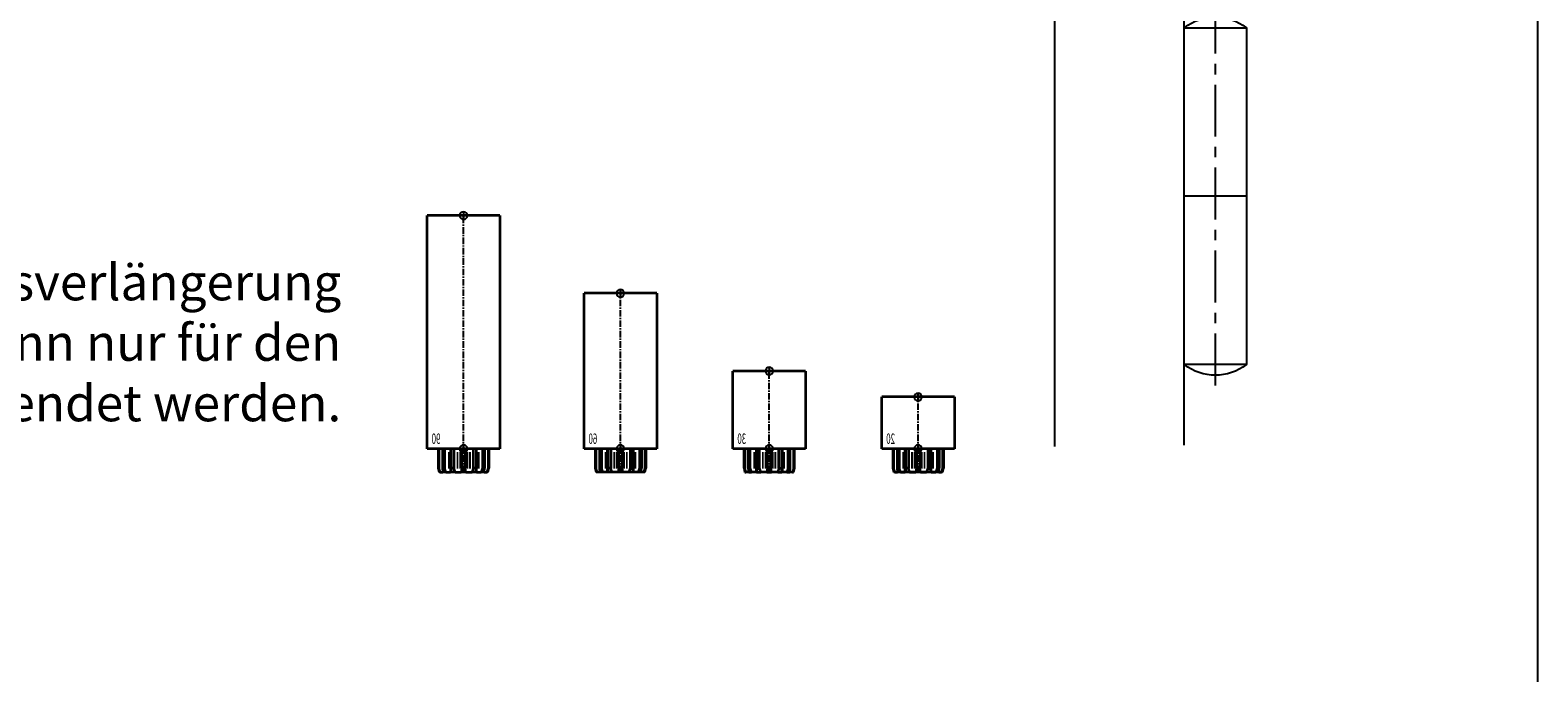
# Model space of a CAD drawing. Units: millimetres. Extents: x 0 to 2659, y 0 to 7491.
# Drawn here: x 2077 to 2659, y 442 to 690 of the extents above; entities that cross this region are included whole.
import ezdxf
from ezdxf.enums import TextEntityAlignment as Align

# ---------------------------------------------------------------- set-up
doc = ezdxf.new("R2010")
doc.units = ezdxf.units.MM
doc.linetypes.add('MITTEX2', pattern=[4, 2.5, -0.5, 0.5, -0.5])
for name, color, linetype in [('01_BLOCKFANG', 2, 'Continuous'), ('02_BEMASSUNG', 4, 'Continuous'), ('03_MITTELLINIE', 1, 'MITTEX2'), ('07_BESCHRIFTUNG', 2, 'Continuous'), ('09_BAU-VORGABE', 7, 'Continuous'), ('Konstruktion', 31, 'Continuous')]:
    doc.layers.add(name, color=color, linetype=linetype)
doc.layers.add('AF', color=210, linetype='Continuous', plot=False)
doc.styles.add('Bemassungstext (DORMA)', font='isocpeur.ttf')
doc.styles.get("Standard").update_dxf_attribs({"font": 'arial.ttf'})

# ---------------------------------------------------------------- blocks, each defined once
blk = doc.blocks.new('BAND')
at = {"layer": '03_MITTELLINIE', "ltscale": 8}
blk.add_line((0, 10), (0, -140), dxfattribs=at)
at = {"layer": '09_BAU-VORGABE', "ltscale": 10}
blk.add_line((-12, -65), (12, -65), dxfattribs=at)
blk.add_lwpolyline([(12, 0), (-12, 0), (-12, -130), (12, -130)], close=True, dxfattribs=at)
for centre, start, end in [((0, -15.39538), 52.065211, 127.93479), ((0, -114.60462), 232.06521, 307.93479)]:
    blk.add_arc(centre, 19.51968, start, end, dxfattribs=at)
blk = doc.blocks.new('Tuer_SA')
at = {"layer": '09_BAU-VORGABE'}
h = blk.add_hatch(dxfattribs=at)
h.set_pattern_fill('ANSI33', color=256, scale=80, style=0)
h.set_pattern_definition([(45, (-2113.115, -594.838), (-14.14214, 14.14214), []), (45, (-2098.973, -594.838), (-14.14214, 14.14214), [10, -5])])
h.paths.add_polyline_path([(-53.89, 148.05), (319.02, 148.05), (319.02, 216.08), (-53.89, 216.08)])
for p, q in [((319.02, 216.08), (-53.89, 216.08)), ((-50, 148.05), (319.02, 148.05))]:
    blk.add_line(p, q, dxfattribs=at)
for points in [[(0, 148.05), (0, 5), (-35, 5), (-35, 15), (-53.89, 15), (-53.89, 216.08)], [(-50, -309.13), (-50, 10), (-35, 10), (-35, 0), (0, 0), (0, -309.61)]]:
    blk.add_lwpolyline(points, dxfattribs=at)
blk.add_blockref('BAND', (-62, -148.01), dxfattribs=at)
blk = doc.blocks.new('Blockfang')
at = {"layer": '01_BLOCKFANG'}
for p, q in [((-1.48, 0), (1.48, 0)), ((0, 1.48), (0, -1.48))]:
    blk.add_line(p, q, dxfattribs=at)
blk.add_circle((0, 0), 1.48, dxfattribs=at)
blk = doc.blocks.new('HEBELAUGE_20_Kreuzberg')
at = {"color": 7, "linetype": 'Continuous', "lineweight": 35}
for p, q in [((-14, 20), (-14, 0)), ((-14, 20), (0, 20)), ((0, 20), (14, 20)), ((14, 0), (14, 20)), ((-14, 0), (0, 0)), ((-9.75, 0), (-9.75, -7.5)), ((-9.47, 0), (-9.47, -7.5)), ((-8.09, 0), (-8.09, -7.5)), ((-7.32, 0), (-7.32, -7.5)), ((-4.94, 0), (-4.94, -9)), ((-4.84, 0), (-4.84, -7.5)), ((-3.71, 0), (-3.71, -7.5)), ((-0.62, 0), (-0.62, -7.5)), ((0, 0), (14, 0)), ((0.62, 0), (0.62, -7.5)), ((3.71, 0), (3.71, -7.5)), ((4.84, 0), (4.84, -7.5)), ((4.94, -9), (4.94, 0)), ((7.32, 0), (7.32, -7.5)), ((8.09, 0), (8.09, -7.5)), ((9.47, 0), (9.47, -7.5)), ((9.75, 0), (9.75, -7.5)), ((-9.4, -9), (-9.75, -7.5)), ((-9.75, -7.5), (-9.47, -7.5)), ((-9.47, -7.5), (-8.99, -9)), ((-9.4, -9), (-8.99, -9)), ((-7.94, -9), (-8.09, -7.5)), ((-8.09, -7.5), (-7.32, -7.5)), ((-7.94, -9), (-6.8, -9)), ((-7.32, -7.5), (-6.8, -9)), ((-4.91, -9), (-4.84, -7.5)), ((-4.91, -9), (-3.27, -9)), ((-4.84, -7.5), (-3.71, -7.5)), ((-3.71, -7.5), (-3.27, -9)), ((-0.91, -9), (-0.62, -7.5)), ((-0.91, -9), (0.91, -9)), ((-0.62, -7.5), (0.62, -7.5)), ((0.62, -7.5), (0.91, -9)), ((3.27, -9), (3.71, -7.5)), ((3.27, -9), (4.91, -9)), ((3.71, -7.5), (4.84, -7.5)), ((4.84, -7.5), (4.91, -9)), ((6.8, -9), (7.32, -7.5)), ((6.8, -9), (7.94, -9)), ((7.32, -7.5), (8.09, -7.5)), ((8.09, -7.5), (7.94, -9)), ((8.99, -9), (9.47, -7.5)), ((8.99, -9), (9.4, -9)), ((9.75, -7.5), (9.4, -9)), ((9.47, -7.5), (9.75, -7.5))]:
    blk.add_line(p, q, dxfattribs=at)
at = {"color": 8, "linetype": 'Continuous', "lineweight": 18}
for p, q in [((-5.86, -1.35), (-5.86, -7.65)), ((-5.66, -1.35), (-5.66, -7.65)), ((-5, -1.35), (-5, -7.65)), ((-2.51, -1.35), (-2.51, -7.65)), ((-2.32, -1.35), (-2.32, -7.65)), ((-1.49, -1.35), (-1.49, -7.65)), ((-1.34, -1.35), (-1.34, -7.65)), ((1.34, -1.35), (1.34, -7.65)), ((1.49, -1.35), (1.49, -7.65)), ((2.32, -1.35), (2.32, -7.65)), ((2.51, -1.35), (2.51, -7.65)), ((5, -1.35), (5, -7.65)), ((5.66, -1.35), (5.66, -7.65)), ((5.86, -1.35), (5.86, -7.65)), ((-8.04, -8.14), (-8.04, -8.85)), ((8.04, -8.14), (8.04, -8.85))]:
    blk.add_line(p, q, dxfattribs=at)
at = {"color": 7, "linetype": 'Continuous', "lineweight": 35}
for points, knots in [([(-8.99, -9), (-8.81, -9), (-8.5, -9), (-8.18, -9), (-8.04, -9)], [0, 0, 0, 0, 0.570274, 1, 1, 1, 1]), ([(-8.04, -9), (-8.02, -9), (-7.99, -9), (-7.95, -9), (-7.94, -9)], [0, 0, 0, 0, 0.5277315, 1, 1, 1, 1]), ([(-6.8, -9), (-6.62, -9), (-6.3, -9), (-5.99, -9), (-5.86, -9)], [0, 0, 0, 0, 0.570274, 1, 1, 1, 1]), ([(-5.86, -9), (-5.84, -9), (-5.8, -9), (-5.73, -9), (-5.69, -9), (-5.66, -9)], [0, 0, 0, 0, 0.292746, 0.566098, 1, 1, 1, 1]), ([(-5.66, -9), (-5.54, -9), (-5.34, -9), (-5.12, -9), (-5.03, -9)], [0, 0, 0, 0, 0.584921, 1, 1, 1, 1]), ([(-3.27, -9), (-3.12, -9), (-2.85, -9), (-2.61, -9), (-2.51, -9)], [0, 0, 0, 0, 0.5702745, 1, 1, 1, 1]), ([(-2.51, -9), (-2.49, -9), (-2.46, -9), (-2.39, -9), (-2.35, -9), (-2.32, -9)], [0, 0, 0, 0, 0.292756, 0.566106, 1, 1, 1, 1]), ([(-2.32, -9), (-2.16, -9), (-1.89, -9), (-1.61, -9), (-1.49, -9)], [0, 0, 0, 0, 0.559963, 1, 1, 1, 1]), ([(-1.49, -9), (-1.47, -9), (-1.43, -9), (-1.37, -9), (-1.35, -9), (-1.34, -9)], [0, 0, 0, 0, 0.29273, 0.566098, 1, 1, 1, 1]), ([(-1.34, -9), (-1.27, -9), (-1.15, -9), (-0.98, -9), (-0.91, -9)], [0, 0, 0, 0, 0.5494377, 1, 1, 1, 1]), ([(0.91, -9), (1, -9), (1.17, -9), (1.29, -9), (1.34, -9)], [0, 0, 0, 0, 0.570272, 1, 1, 1, 1]), ([(1.34, -9), (1.34, -9), (1.36, -9), (1.41, -9), (1.46, -9), (1.49, -9)], [0, 0, 0, 0, 0.292753, 0.566104, 1, 1, 1, 1]), ([(1.49, -9), (1.64, -9), (1.92, -9), (2.2, -9), (2.32, -9)], [0, 0, 0, 0, 0.559961, 1, 1, 1, 1]), ([(2.32, -9), (2.34, -9), (2.37, -9), (2.44, -9), (2.48, -9), (2.51, -9)], [0, 0, 0, 0, 0.292726, 0.566098, 1, 1, 1, 1]), ([(2.51, -9), (2.64, -9), (2.88, -9), (3.15, -9), (3.27, -9)], [0, 0, 0, 0, 0.5494352, 1, 1, 1, 1]), ([(5.03, -9), (5.14, -9), (5.36, -9), (5.57, -9), (5.66, -9)], [0, 0, 0, 0, 0.541053, 1, 1, 1, 1]), ([(5.66, -9), (5.68, -9), (5.71, -9), (5.78, -9), (5.83, -9), (5.86, -9)], [0, 0, 0, 0, 0.2927298, 0.5660828, 1, 1, 1, 1]), ([(5.86, -9), (6.03, -9), (6.34, -9), (6.66, -9), (6.8, -9)], [0, 0, 0, 0, 0.549437, 1, 1, 1, 1]), ([(7.94, -9), (7.95, -9), (7.97, -9), (8.01, -9), (8.04, -9)], [0, 0, 0, 0, 0.227715, 1, 1, 1, 1]), ([(8.04, -9), (8.22, -9), (8.54, -9), (8.85, -9), (8.99, -9)], [0, 0, 0, 0, 0.549434, 1, 1, 1, 1])]:
    blk.add_open_spline(points, degree=3, knots=knots, dxfattribs=at)
at = {"layer": '03_MITTELLINIE'}
blk.add_line((0, -9), (0, 21.48), dxfattribs=at)
at = {"layer": '01_BLOCKFANG'}
for p in [(0, 20), (0, 0)]:
    blk.add_blockref('Blockfang', p, dxfattribs=at)
at = {"layer": '07_BESCHRIFTUNG', "width": 0.5625}
blk.add_text('20', height=4, dxfattribs=at).set_placement((10.61, 3.9), align=Align.MIDDLE_CENTER)
blk = doc.blocks.new('HEBELAUGE_30_Kreuzberg')
at = {"color": 7, "linetype": 'Continuous', "lineweight": 35}
for p, q in [((-14, 30), (-14, 0)), ((-14, 30), (0, 30)), ((0, 30), (14, 30)), ((14, 0), (14, 30)), ((-14, 0), (0, 0)), ((-9.75, -7.5), (-9.75, 0)), ((-9.47, -7.5), (-9.47, 0)), ((-8.09, -7.5), (-8.09, 0)), ((-7.32, -7.5), (-7.32, 0)), ((-4.94, 0), (-4.94, -9)), ((-4.84, -7.5), (-4.84, 0)), ((-3.71, -7.5), (-3.71, 0)), ((-0.62, -7.5), (-0.62, 0)), ((0, 0), (14, 0)), ((0.62, -7.5), (0.62, 0)), ((3.71, -7.5), (3.71, 0)), ((4.84, -7.5), (4.84, 0)), ((4.94, -9), (4.94, 0)), ((7.32, -7.5), (7.32, 0)), ((8.09, -7.5), (8.09, 0)), ((9.47, -7.5), (9.47, 0)), ((9.75, -7.5), (9.75, 0)), ((-9.4, -9), (-9.75, -7.5)), ((-9.47, -7.5), (-9.75, -7.5)), ((-9.47, -7.5), (-8.99, -9)), ((-8.99, -9), (-9.4, -9)), ((-7.94, -9), (-8.09, -7.5)), ((-7.32, -7.5), (-8.09, -7.5)), ((-6.8, -9), (-7.94, -9)), ((-7.32, -7.5), (-6.8, -9)), ((-4.91, -9), (-4.84, -7.5)), ((-3.27, -9), (-4.91, -9)), ((-3.71, -7.5), (-4.84, -7.5)), ((-3.71, -7.5), (-3.27, -9)), ((-0.91, -9), (-0.62, -7.5)), ((0.91, -9), (-0.91, -9)), ((0.62, -7.5), (-0.62, -7.5)), ((0.62, -7.5), (0.91, -9)), ((3.27, -9), (3.71, -7.5)), ((4.91, -9), (3.27, -9)), ((4.84, -7.5), (3.71, -7.5)), ((4.84, -7.5), (4.91, -9)), ((6.8, -9), (7.32, -7.5)), ((7.94, -9), (6.8, -9)), ((8.09, -7.5), (7.32, -7.5)), ((8.09, -7.5), (7.94, -9)), ((8.99, -9), (9.47, -7.5)), ((9.4, -9), (8.99, -9)), ((9.75, -7.5), (9.4, -9)), ((9.75, -7.5), (9.47, -7.5))]:
    blk.add_line(p, q, dxfattribs=at)
at = {"color": 8, "linetype": 'Continuous', "lineweight": 18}
for p, q in [((-5.86, -7.65), (-5.86, -1.35)), ((-5.66, -7.65), (-5.66, -1.35)), ((-5, -7.65), (-5, -1.35)), ((-2.51, -7.65), (-2.51, -1.35)), ((-2.32, -7.65), (-2.32, -1.35)), ((-1.49, -7.65), (-1.49, -1.35)), ((-1.34, -7.65), (-1.34, -1.35)), ((1.34, -7.65), (1.34, -1.35)), ((1.49, -7.65), (1.49, -1.35)), ((2.32, -7.65), (2.32, -1.35)), ((2.51, -7.65), (2.51, -1.35)), ((5, -7.65), (5, -1.35)), ((5.66, -7.65), (5.66, -1.35)), ((5.86, -7.65), (5.86, -1.35)), ((-8.04, -8.85), (-8.04, -8.14)), ((8.04, -8.85), (8.04, -8.14))]:
    blk.add_line(p, q, dxfattribs=at)
at = {"color": 7, "linetype": 'Continuous', "lineweight": 35}
for points, knots in [([(-8.99, -9), (-8.81, -9), (-8.5, -9), (-8.18, -9), (-8.04, -9)], [0, 0, 0, 0, 0.570273, 1, 1, 1, 1]), ([(-8.04, -9), (-8.03, -9), (-7.99, -9), (-7.95, -9), (-7.94, -9), (-7.94, -9)], [0, 0, 0, 0, 0.507772, 0.992234, 1, 1, 1, 1]), ([(-6.8, -9), (-6.62, -9), (-6.3, -9), (-5.99, -9), (-5.86, -9)], [0, 0, 0, 0, 0.570274, 1, 1, 1, 1]), ([(-5.86, -9), (-5.84, -9), (-5.8, -9), (-5.73, -9), (-5.69, -9), (-5.66, -9)], [0, 0, 0, 0, 0.282286, 0.551617, 1, 1, 1, 1]), ([(-5.66, -9), (-5.54, -9), (-5.34, -9), (-5.12, -9), (-5.03, -9)], [0, 0, 0, 0, 0.584922, 1, 1, 1, 1]), ([(-3.27, -9), (-3.12, -9), (-2.85, -9), (-2.61, -9), (-2.51, -9)], [0, 0, 0, 0, 0.570274, 1, 1, 1, 1]), ([(-2.51, -9), (-2.49, -9), (-2.46, -9), (-2.4, -9), (-2.35, -9), (-2.32, -9)], [0, 0, 0, 0, 0.282286, 0.551616, 1, 1, 1, 1]), ([(-2.32, -9), (-2.16, -9), (-1.89, -9), (-1.61, -9), (-1.49, -9)], [0, 0, 0, 0, 0.559964, 1, 1, 1, 1]), ([(-1.49, -9), (-1.47, -9), (-1.43, -9), (-1.37, -9), (-1.35, -9), (-1.34, -9)], [0, 0, 0, 0, 0.282282, 0.551603, 1, 1, 1, 1]), ([(-1.34, -9), (-1.27, -9), (-1.15, -9), (-0.98, -9), (-0.91, -9)], [0, 0, 0, 0, 0.549437, 1, 1, 1, 1]), ([(0.91, -9), (1, -9), (1.17, -9), (1.29, -9), (1.34, -9)], [0, 0, 0, 0, 0.570273, 1, 1, 1, 1]), ([(1.34, -9), (1.34, -9), (1.36, -9), (1.41, -9), (1.46, -9), (1.49, -9)], [0, 0, 0, 0, 0.2822874, 0.5516145, 1, 1, 1, 1]), ([(1.49, -9), (1.64, -9), (1.92, -9), (2.2, -9), (2.32, -9)], [0, 0, 0, 0, 0.5599636, 1, 1, 1, 1]), ([(2.32, -9), (2.33, -9), (2.37, -9), (2.44, -9), (2.48, -9), (2.51, -9)], [0, 0, 0, 0, 0.282281, 0.551601, 1, 1, 1, 1]), ([(2.51, -9), (2.64, -9), (2.88, -9), (3.15, -9), (3.27, -9)], [0, 0, 0, 0, 0.5494369, 1, 1, 1, 1]), ([(5.03, -9), (5.14, -9), (5.36, -9), (5.57, -9), (5.66, -9)], [0, 0, 0, 0, 0.541054, 1, 1, 1, 1]), ([(5.66, -9), (5.68, -9), (5.71, -9), (5.78, -9), (5.83, -9), (5.86, -9)], [0, 0, 0, 0, 0.282281, 0.5516, 1, 1, 1, 1]), ([(5.86, -9), (6.03, -9), (6.34, -9), (6.66, -9), (6.8, -9)], [0, 0, 0, 0, 0.549437, 1, 1, 1, 1]), ([(7.94, -9), (7.95, -9), (7.97, -9), (8.01, -9), (8.04, -9)], [0, 0, 0, 0, 0.199393, 1, 1, 1, 1]), ([(8.04, -9), (8.22, -9), (8.54, -9), (8.85, -9), (8.99, -9)], [0, 0, 0, 0, 0.549437, 1, 1, 1, 1])]:
    blk.add_open_spline(points, degree=3, knots=knots, dxfattribs=at)
at = {"layer": '03_MITTELLINIE'}
blk.add_line((0, -9), (0, 31.48), dxfattribs=at)
at = {"layer": '01_BLOCKFANG'}
for p in [(0, 30), (0, 0)]:
    blk.add_blockref('Blockfang', p, dxfattribs=at)
at = {"layer": '07_BESCHRIFTUNG', "width": 0.5625}
blk.add_text('30', height=4, dxfattribs=at).set_placement((10.61, 3.9), align=Align.MIDDLE_CENTER)
blk = doc.blocks.new('HEBELAUGE_60_Kreuzberg')
at = {"color": 7, "linetype": 'Continuous', "lineweight": 35}
for p, q in [((-14, 60), (-14, 0)), ((-14, 60), (0, 60)), ((0, 60), (14, 60)), ((14, 0), (14, 60)), ((-14, 0), (0, 0)), ((-9.75, 0), (-9.75, -7.5)), ((-9.47, 0), (-9.47, -7.5)), ((-8.09, 0), (-8.09, -7.5)), ((-7.32, 0), (-7.32, -7.5)), ((-4.94, 0), (-4.94, -9)), ((-4.84, 0), (-4.84, -7.5)), ((-3.71, 0), (-3.71, -7.5)), ((-0.62, 0), (-0.62, -7.5)), ((0, 0), (14, 0)), ((0.62, 0), (0.62, -7.5)), ((3.71, 0), (3.71, -7.5)), ((4.84, 0), (4.84, -7.5)), ((4.94, -9), (4.94, 0)), ((7.32, 0), (7.32, -7.5)), ((8.09, 0), (8.09, -7.5)), ((9.47, 0), (9.47, -7.5)), ((9.75, 0), (9.75, -7.5)), ((-9.4, -9), (-9.75, -7.5)), ((-9.75, -7.5), (-9.47, -7.5)), ((-9.47, -7.5), (-8.99, -9)), ((-9.4, -9), (-8.99, -9)), ((-7.94, -9), (-8.09, -7.5)), ((-8.09, -7.5), (-7.32, -7.5)), ((-7.94, -9), (-6.8, -9)), ((-7.32, -7.5), (-6.8, -9)), ((-4.91, -9), (-4.84, -7.5)), ((-4.91, -9), (-3.27, -9)), ((-4.84, -7.5), (-3.71, -7.5)), ((-3.71, -7.5), (-3.27, -9)), ((-0.91, -9), (-0.62, -7.5)), ((-0.91, -9), (0.91, -9)), ((-0.62, -7.5), (0.62, -7.5)), ((0.62, -7.5), (0.91, -9)), ((3.27, -9), (3.71, -7.5)), ((3.27, -9), (4.91, -9)), ((3.71, -7.5), (4.84, -7.5)), ((4.84, -7.5), (4.91, -9)), ((6.8, -9), (7.32, -7.5)), ((6.8, -9), (7.94, -9)), ((7.32, -7.5), (8.09, -7.5)), ((8.09, -7.5), (7.94, -9)), ((8.99, -9), (9.47, -7.5)), ((8.99, -9), (9.4, -9)), ((9.75, -7.5), (9.4, -9)), ((9.47, -7.5), (9.75, -7.5))]:
    blk.add_line(p, q, dxfattribs=at)
at = {"color": 8, "linetype": 'Continuous', "lineweight": 18}
for p, q in [((-5.86, -1.35), (-5.86, -7.65)), ((-5.66, -1.35), (-5.66, -7.65)), ((-5, -1.35), (-5, -7.65)), ((-2.51, -1.35), (-2.51, -7.65)), ((-2.32, -1.35), (-2.32, -7.65)), ((-1.49, -1.35), (-1.49, -7.65)), ((-1.34, -1.35), (-1.34, -7.65)), ((1.34, -1.35), (1.34, -7.65)), ((1.49, -1.35), (1.49, -7.65)), ((2.32, -1.35), (2.32, -7.65)), ((2.51, -1.35), (2.51, -7.65)), ((5, -1.35), (5, -7.65)), ((5.66, -1.35), (5.66, -7.65)), ((5.86, -1.35), (5.86, -7.65)), ((-8.04, -8.14), (-8.04, -8.85)), ((8.04, -8.14), (8.04, -8.85))]:
    blk.add_line(p, q, dxfattribs=at)
at = {"color": 7, "linetype": 'Continuous', "lineweight": 35}
for points, knots in [([(-8.99, -9), (-8.81, -9), (-8.5, -9), (-8.18, -9), (-8.04, -9)], [0, 0, 0, 0, 0.570273, 1, 1, 1, 1]), ([(-8.04, -9), (-8.02, -9), (-7.99, -9), (-7.95, -9), (-7.94, -9)], [0, 0, 0, 0, 0.5277172, 1, 1, 1, 1]), ([(-6.8, -9), (-6.62, -9), (-6.3, -9), (-5.99, -9), (-5.86, -9)], [0, 0, 0, 0, 0.570274, 1, 1, 1, 1]), ([(-5.86, -9), (-5.84, -9), (-5.8, -9), (-5.73, -9), (-5.69, -9), (-5.66, -9)], [0, 0, 0, 0, 0.2927634, 0.5661143, 1, 1, 1, 1]), ([(-5.66, -9), (-5.54, -9), (-5.34, -9), (-5.12, -9), (-5.03, -9)], [0, 0, 0, 0, 0.584922, 1, 1, 1, 1]), ([(-3.27, -9), (-3.12, -9), (-2.85, -9), (-2.61, -9), (-2.51, -9)], [0, 0, 0, 0, 0.5702745, 1, 1, 1, 1]), ([(-2.51, -9), (-2.49, -9), (-2.46, -9), (-2.39, -9), (-2.35, -9), (-2.32, -9)], [0, 0, 0, 0, 0.292751, 0.566113, 1, 1, 1, 1]), ([(-2.32, -9), (-2.16, -9), (-1.89, -9), (-1.61, -9), (-1.49, -9)], [0, 0, 0, 0, 0.559965, 1, 1, 1, 1]), ([(-1.49, -9), (-1.47, -9), (-1.43, -9), (-1.37, -9), (-1.35, -9), (-1.34, -9)], [0, 0, 0, 0, 0.292743, 0.566094, 1, 1, 1, 1]), ([(-1.34, -9), (-1.27, -9), (-1.15, -9), (-0.98, -9), (-0.91, -9)], [0, 0, 0, 0, 0.549437, 1, 1, 1, 1]), ([(0.91, -9), (1, -9), (1.17, -9), (1.29, -9), (1.34, -9)], [0, 0, 0, 0, 0.570273, 1, 1, 1, 1]), ([(1.34, -9), (1.34, -9), (1.36, -9), (1.41, -9), (1.46, -9), (1.49, -9)], [0, 0, 0, 0, 0.292747, 0.5661, 1, 1, 1, 1]), ([(1.49, -9), (1.64, -9), (1.92, -9), (2.2, -9), (2.32, -9)], [0, 0, 0, 0, 0.559963, 1, 1, 1, 1]), ([(2.32, -9), (2.34, -9), (2.37, -9), (2.44, -9), (2.48, -9), (2.51, -9)], [0, 0, 0, 0, 0.292731, 0.56609, 1, 1, 1, 1]), ([(2.51, -9), (2.64, -9), (2.88, -9), (3.15, -9), (3.27, -9)], [0, 0, 0, 0, 0.549438, 1, 1, 1, 1]), ([(5.03, -9), (5.14, -9), (5.36, -9), (5.57, -9), (5.66, -9)], [0, 0, 0, 0, 0.541056, 1, 1, 1, 1]), ([(5.66, -9), (5.68, -9), (5.71, -9), (5.78, -9), (5.83, -9), (5.86, -9)], [0, 0, 0, 0, 0.29273, 0.5661, 1, 1, 1, 1]), ([(5.86, -9), (6.03, -9), (6.34, -9), (6.66, -9), (6.8, -9)], [0, 0, 0, 0, 0.549437, 1, 1, 1, 1]), ([(7.94, -9), (7.95, -9), (7.97, -9), (8.01, -9), (8.04, -9)], [0, 0, 0, 0, 0.227722, 1, 1, 1, 1]), ([(8.04, -9), (8.22, -9), (8.54, -9), (8.85, -9), (8.99, -9)], [0, 0, 0, 0, 0.549437, 1, 1, 1, 1])]:
    blk.add_open_spline(points, degree=3, knots=knots, dxfattribs=at)
at = {"layer": '03_MITTELLINIE'}
blk.add_line((0, -9), (0, 61.48), dxfattribs=at)
at = {"layer": '01_BLOCKFANG'}
for p in [(0, 60), (0, 0)]:
    blk.add_blockref('Blockfang', p, dxfattribs=at)
at = {"layer": '07_BESCHRIFTUNG', "width": 0.5625}
blk.add_text('60', height=4, dxfattribs=at).set_placement((10.61, 3.9), align=Align.MIDDLE_CENTER)
blk = doc.blocks.new('HEBELAUGE_90_Kreuzberg')
at = {"color": 7, "linetype": 'Continuous', "lineweight": 35}
for p, q in [((-14, 90), (-14, 0)), ((-14, 90), (0, 90)), ((0, 90), (14, 90)), ((14, 0), (14, 90)), ((-14, 0), (0, 0)), ((-9.75, 0), (-9.75, -7.5)), ((-9.47, 0), (-9.47, -7.5)), ((-8.09, 0), (-8.09, -7.5)), ((-7.32, 0), (-7.32, -7.5)), ((-4.94, 0), (-4.94, -9)), ((-4.84, 0), (-4.84, -7.5)), ((-3.71, 0), (-3.71, -7.5)), ((-0.62, 0), (-0.62, -7.5)), ((0, 0), (14, 0)), ((0.62, 0), (0.62, -7.5)), ((3.71, 0), (3.71, -7.5)), ((4.84, 0), (4.84, -7.5)), ((4.94, -9), (4.94, 0)), ((7.32, 0), (7.32, -7.5)), ((8.09, 0), (8.09, -7.5)), ((9.47, 0), (9.47, -7.5)), ((9.75, 0), (9.75, -7.5)), ((-9.4, -9), (-9.75, -7.5)), ((-9.75, -7.5), (-9.47, -7.5)), ((-9.47, -7.5), (-8.99, -9)), ((-9.4, -9), (-8.99, -9)), ((-7.94, -9), (-8.09, -7.5)), ((-8.09, -7.5), (-7.32, -7.5)), ((-7.94, -9), (-6.8, -9)), ((-7.32, -7.5), (-6.8, -9)), ((-4.91, -9), (-4.84, -7.5)), ((-4.91, -9), (-3.27, -9)), ((-4.84, -7.5), (-3.71, -7.5)), ((-3.71, -7.5), (-3.27, -9)), ((-0.91, -9), (-0.62, -7.5)), ((-0.91, -9), (0.91, -9)), ((-0.62, -7.5), (0.62, -7.5)), ((0.62, -7.5), (0.91, -9)), ((3.27, -9), (3.71, -7.5)), ((3.27, -9), (4.91, -9)), ((3.71, -7.5), (4.84, -7.5)), ((4.84, -7.5), (4.91, -9)), ((6.8, -9), (7.32, -7.5)), ((6.8, -9), (7.94, -9)), ((7.32, -7.5), (8.09, -7.5)), ((8.09, -7.5), (7.94, -9)), ((8.99, -9), (9.47, -7.5)), ((8.99, -9), (9.4, -9)), ((9.75, -7.5), (9.4, -9)), ((9.47, -7.5), (9.75, -7.5))]:
    blk.add_line(p, q, dxfattribs=at)
at = {"color": 8, "linetype": 'Continuous', "lineweight": 18}
for p, q in [((-5.86, -1.35), (-5.86, -7.65)), ((-5.66, -1.35), (-5.66, -7.65)), ((-5, -1.35), (-5, -7.65)), ((-2.51, -1.35), (-2.51, -7.65)), ((-2.32, -1.35), (-2.32, -7.65)), ((-1.49, -1.35), (-1.49, -7.65)), ((-1.34, -1.35), (-1.34, -7.65)), ((1.34, -1.35), (1.34, -7.65)), ((1.49, -1.35), (1.49, -7.65)), ((2.32, -1.35), (2.32, -7.65)), ((2.51, -1.35), (2.51, -7.65)), ((5, -1.35), (5, -7.65)), ((5.66, -1.35), (5.66, -7.65)), ((5.86, -1.35), (5.86, -7.65)), ((-8.04, -8.14), (-8.04, -8.85)), ((8.04, -8.14), (8.04, -8.85))]:
    blk.add_line(p, q, dxfattribs=at)
at = {"color": 7, "linetype": 'Continuous', "lineweight": 35}
for points, knots in [([(-8.04, -9), (-8.22, -9), (-8.54, -9), (-8.85, -9), (-8.99, -9)], [0, 0, 0, 0, 0.54944, 1, 1, 1, 1]), ([(-7.94, -9), (-7.95, -9), (-7.97, -9), (-8.01, -9), (-8.04, -9)], [0, 0, 0, 0, 0.199427, 1, 1, 1, 1]), ([(-5.86, -9), (-6.03, -9), (-6.34, -9), (-6.66, -9), (-6.8, -9)], [0, 0, 0, 0, 0.5494403, 1, 1, 1, 1]), ([(-5.66, -9), (-5.68, -9), (-5.71, -9), (-5.78, -9), (-5.83, -9), (-5.86, -9)], [0, 0, 0, 0, 0.282299, 0.551622, 1, 1, 1, 1]), ([(-5.03, -9), (-5.14, -9), (-5.36, -9), (-5.57, -9), (-5.66, -9)], [0, 0, 0, 0, 0.541056, 1, 1, 1, 1]), ([(-2.51, -9), (-2.64, -9), (-2.88, -9), (-3.15, -9), (-3.27, -9)], [0, 0, 0, 0, 0.5494356, 1, 1, 1, 1]), ([(-2.32, -9), (-2.33, -9), (-2.37, -9), (-2.44, -9), (-2.48, -9), (-2.51, -9)], [0, 0, 0, 0, 0.282289, 0.551594, 1, 1, 1, 1]), ([(-1.49, -9), (-1.64, -9), (-1.92, -9), (-2.2, -9), (-2.32, -9)], [0, 0, 0, 0, 0.559963, 1, 1, 1, 1]), ([(-1.34, -9), (-1.34, -9), (-1.36, -9), (-1.41, -9), (-1.46, -9), (-1.49, -9)], [0, 0, 0, 0, 0.28228, 0.551631, 1, 1, 1, 1]), ([(-0.91, -9), (-1, -9), (-1.17, -9), (-1.29, -9), (-1.34, -9)], [0, 0, 0, 0, 0.570272, 1, 1, 1, 1]), ([(1.34, -9), (1.27, -9), (1.15, -9), (0.98, -9), (0.91, -9)], [0, 0, 0, 0, 0.549437, 1, 1, 1, 1]), ([(1.49, -9), (1.47, -9), (1.43, -9), (1.37, -9), (1.35, -9), (1.34, -9)], [0, 0, 0, 0, 0.28227, 0.551598, 1, 1, 1, 1]), ([(2.32, -9), (2.16, -9), (1.89, -9), (1.61, -9), (1.49, -9)], [0, 0, 0, 0, 0.559963, 1, 1, 1, 1]), ([(2.51, -9), (2.49, -9), (2.46, -9), (2.4, -9), (2.35, -9), (2.32, -9)], [0, 0, 0, 0, 0.282286, 0.551611, 1, 1, 1, 1]), ([(3.27, -9), (3.12, -9), (2.85, -9), (2.61, -9), (2.51, -9)], [0, 0, 0, 0, 0.570271, 1, 1, 1, 1]), ([(5.66, -9), (5.54, -9), (5.34, -9), (5.12, -9), (5.03, -9)], [0, 0, 0, 0, 0.584923, 1, 1, 1, 1]), ([(5.86, -9), (5.84, -9), (5.8, -9), (5.73, -9), (5.69, -9), (5.66, -9)], [0, 0, 0, 0, 0.282289, 0.551602, 1, 1, 1, 1]), ([(6.8, -9), (6.62, -9), (6.3, -9), (5.99, -9), (5.86, -9)], [0, 0, 0, 0, 0.570274, 1, 1, 1, 1]), ([(8.04, -9), (8.03, -9), (7.99, -9), (7.95, -9), (7.94, -9), (7.94, -9)], [0, 0, 0, 0, 0.507803, 0.992224, 1, 1, 1, 1]), ([(8.99, -9), (8.81, -9), (8.5, -9), (8.18, -9), (8.04, -9)], [0, 0, 0, 0, 0.570275, 1, 1, 1, 1])]:
    blk.add_open_spline(points, degree=3, knots=knots, dxfattribs=at)
at = {"layer": '03_MITTELLINIE'}
blk.add_line((0, -9), (0, 91.48), dxfattribs=at)
at = {"layer": '01_BLOCKFANG'}
for p in [(0, 90), (0, 0)]:
    blk.add_blockref('Blockfang', p, dxfattribs=at)
at = {"layer": '07_BESCHRIFTUNG', "width": 0.5625}
blk.add_text('90', height=4, dxfattribs=at).set_placement((10.61, 3.9), align=Align.MIDDLE_CENTER)
blk = doc.blocks.new('*U29')
at = {"color": 7, "linetype": 'Continuous', "lineweight": 35}
for p, q in [((-14, 20), (-14, 0)), ((-14, 20), (0, 20)), ((0, 20), (14, 20)), ((14, 0), (14, 20)), ((-14, 0), (0, 0)), ((-9.75, 0), (-9.75, -7.5)), ((-9.47, 0), (-9.47, -7.5)), ((-8.09, 0), (-8.09, -7.5)), ((-7.32, 0), (-7.32, -7.5)), ((-4.94, 0), (-4.94, -9)), ((-4.84, 0), (-4.84, -7.5)), ((-3.71, 0), (-3.71, -7.5)), ((-0.62, 0), (-0.62, -7.5)), ((0, 0), (14, 0)), ((0.62, 0), (0.62, -7.5)), ((3.71, 0), (3.71, -7.5)), ((4.84, 0), (4.84, -7.5)), ((4.94, -9), (4.94, 0)), ((7.32, 0), (7.32, -7.5)), ((8.09, 0), (8.09, -7.5)), ((9.47, 0), (9.47, -7.5)), ((9.75, 0), (9.75, -7.5)), ((-9.4, -9), (-9.75, -7.5)), ((-9.75, -7.5), (-9.47, -7.5)), ((-9.47, -7.5), (-8.99, -9)), ((-9.4, -9), (-8.99, -9)), ((-7.94, -9), (-8.09, -7.5)), ((-8.09, -7.5), (-7.32, -7.5)), ((-7.94, -9), (-6.8, -9)), ((-7.32, -7.5), (-6.8, -9)), ((-4.91, -9), (-4.84, -7.5)), ((-4.91, -9), (-3.27, -9)), ((-4.84, -7.5), (-3.71, -7.5)), ((-3.71, -7.5), (-3.27, -9)), ((-0.91, -9), (-0.62, -7.5)), ((-0.91, -9), (0.91, -9)), ((-0.62, -7.5), (0.62, -7.5)), ((0.62, -7.5), (0.91, -9)), ((3.27, -9), (3.71, -7.5)), ((3.27, -9), (4.91, -9)), ((3.71, -7.5), (4.84, -7.5)), ((4.84, -7.5), (4.91, -9)), ((6.8, -9), (7.32, -7.5)), ((6.8, -9), (7.94, -9)), ((7.32, -7.5), (8.09, -7.5)), ((8.09, -7.5), (7.94, -9)), ((8.99, -9), (9.47, -7.5)), ((8.99, -9), (9.4, -9)), ((9.75, -7.5), (9.4, -9)), ((9.47, -7.5), (9.75, -7.5))]:
    blk.add_line(p, q, dxfattribs=at)
at = {"color": 8, "linetype": 'Continuous', "lineweight": 18}
for p, q in [((-5.86, -1.35), (-5.86, -7.65)), ((-5.66, -1.35), (-5.66, -7.65)), ((-5, -1.35), (-5, -7.65)), ((-2.51, -1.35), (-2.51, -7.65)), ((-2.32, -1.35), (-2.32, -7.65)), ((-1.49, -1.35), (-1.49, -7.65)), ((-1.34, -1.35), (-1.34, -7.65)), ((1.34, -1.35), (1.34, -7.65)), ((1.49, -1.35), (1.49, -7.65)), ((2.32, -1.35), (2.32, -7.65)), ((2.51, -1.35), (2.51, -7.65)), ((5, -1.35), (5, -7.65)), ((5.66, -1.35), (5.66, -7.65)), ((5.86, -1.35), (5.86, -7.65)), ((-8.04, -8.14), (-8.04, -8.85)), ((8.04, -8.14), (8.04, -8.85))]:
    blk.add_line(p, q, dxfattribs=at)
at = {"color": 7, "linetype": 'Continuous', "lineweight": 35}
for points, knots in [([(-8.04, -9), (-8.22, -9), (-8.54, -9), (-8.85, -9), (-8.99, -9)], [0, 0, 0, 0, 0.54944, 1, 1, 1, 1]), ([(-7.94, -9), (-7.95, -9), (-7.97, -9), (-8.01, -9), (-8.04, -9)], [0, 0, 0, 0, 0.199427, 1, 1, 1, 1]), ([(-5.86, -9), (-6.03, -9), (-6.34, -9), (-6.66, -9), (-6.8, -9)], [0, 0, 0, 0, 0.5494403, 1, 1, 1, 1]), ([(-5.66, -9), (-5.68, -9), (-5.71, -9), (-5.78, -9), (-5.83, -9), (-5.86, -9)], [0, 0, 0, 0, 0.282299, 0.551622, 1, 1, 1, 1]), ([(-5.03, -9), (-5.14, -9), (-5.36, -9), (-5.57, -9), (-5.66, -9)], [0, 0, 0, 0, 0.541056, 1, 1, 1, 1]), ([(-2.51, -9), (-2.64, -9), (-2.88, -9), (-3.15, -9), (-3.27, -9)], [0, 0, 0, 0, 0.5494356, 1, 1, 1, 1]), ([(-2.32, -9), (-2.33, -9), (-2.37, -9), (-2.44, -9), (-2.48, -9), (-2.51, -9)], [0, 0, 0, 0, 0.282289, 0.551594, 1, 1, 1, 1]), ([(-1.49, -9), (-1.64, -9), (-1.92, -9), (-2.2, -9), (-2.32, -9)], [0, 0, 0, 0, 0.559963, 1, 1, 1, 1]), ([(-1.34, -9), (-1.34, -9), (-1.36, -9), (-1.41, -9), (-1.46, -9), (-1.49, -9)], [0, 0, 0, 0, 0.28228, 0.551631, 1, 1, 1, 1]), ([(-0.91, -9), (-1, -9), (-1.17, -9), (-1.29, -9), (-1.34, -9)], [0, 0, 0, 0, 0.570272, 1, 1, 1, 1]), ([(1.34, -9), (1.27, -9), (1.15, -9), (0.98, -9), (0.91, -9)], [0, 0, 0, 0, 0.549437, 1, 1, 1, 1]), ([(1.49, -9), (1.47, -9), (1.43, -9), (1.37, -9), (1.35, -9), (1.34, -9)], [0, 0, 0, 0, 0.28227, 0.551598, 1, 1, 1, 1]), ([(2.32, -9), (2.16, -9), (1.89, -9), (1.61, -9), (1.49, -9)], [0, 0, 0, 0, 0.559963, 1, 1, 1, 1]), ([(2.51, -9), (2.49, -9), (2.46, -9), (2.4, -9), (2.35, -9), (2.32, -9)], [0, 0, 0, 0, 0.282286, 0.551611, 1, 1, 1, 1]), ([(3.27, -9), (3.12, -9), (2.85, -9), (2.61, -9), (2.51, -9)], [0, 0, 0, 0, 0.570271, 1, 1, 1, 1]), ([(5.66, -9), (5.54, -9), (5.34, -9), (5.12, -9), (5.03, -9)], [0, 0, 0, 0, 0.584923, 1, 1, 1, 1]), ([(5.86, -9), (5.84, -9), (5.8, -9), (5.73, -9), (5.69, -9), (5.66, -9)], [0, 0, 0, 0, 0.282289, 0.551602, 1, 1, 1, 1]), ([(6.8, -9), (6.62, -9), (6.3, -9), (5.99, -9), (5.86, -9)], [0, 0, 0, 0, 0.570274, 1, 1, 1, 1]), ([(8.04, -9), (8.03, -9), (7.99, -9), (7.95, -9), (7.94, -9), (7.94, -9)], [0, 0, 0, 0, 0.507803, 0.992224, 1, 1, 1, 1]), ([(8.99, -9), (8.81, -9), (8.5, -9), (8.18, -9), (8.04, -9)], [0, 0, 0, 0, 0.570275, 1, 1, 1, 1])]:
    blk.add_open_spline(points, degree=3, knots=knots, dxfattribs=at)
at = {"layer": '03_MITTELLINIE'}
blk.add_line((0, -9), (0, 21.48), dxfattribs=at)
at = {"layer": '01_BLOCKFANG'}
for p in [(0, 20), (0, 0)]:
    blk.add_blockref('Blockfang', p, dxfattribs=at)

msp = doc.modelspace()

# ---------------------------------------------------------------- linework, layer by layer
at = {"layer": 'AF'}
msp.add_lwpolyline([(0, 0), (2659.3, 0), (2659.3, 1248.53), (0, 1248.53)], close=True, dxfattribs=at)

# ---------------------------------------------------------------- block references
at = {"layer": '03_MITTELLINIE', "xscale": -1}
msp.add_blockref('HEBELAUGE_90_Kreuzberg', (2244.67, 528.26), dxfattribs=at)
for name, p, rotation in [('HEBELAUGE_60_Kreuzberg', (2305.22, 528.26), 3.09336772197355e-06), ('HEBELAUGE_30_Kreuzberg', (2362.67, 528.26), 5.472904529568723e-06), ('HEBELAUGE_20_Kreuzberg', (2420.12, 528.26), 7.002759971896922e-06)]:
    msp.add_blockref(name, p, dxfattribs=dict(at, rotation=rotation))
at = {"layer": '09_BAU-VORGABE', "xscale": -1}
msp.add_blockref('Tuer_SA', (2472.82, 838.75), dxfattribs=at)
at = {"layer": 'Konstruktion', "xscale": -1}
msp.add_blockref('*U29', (2420.12, 528.26), dxfattribs=at)

# ---------------------------------------------------------------- texts
at = {"layer": '02_BEMASSUNG', "insert": (2197.47, 599.54), "char_height": 14, "width": 375.7157, "attachment_point": 3, "style": 'Bemassungstext (DORMA)'}
msp.add_mtext('Die Achsverlängerung\\P90 mm kann nur für den\\PED 250 angewendet werden.', dxfattribs=at)

doc.saveas('drawing.dxf')
